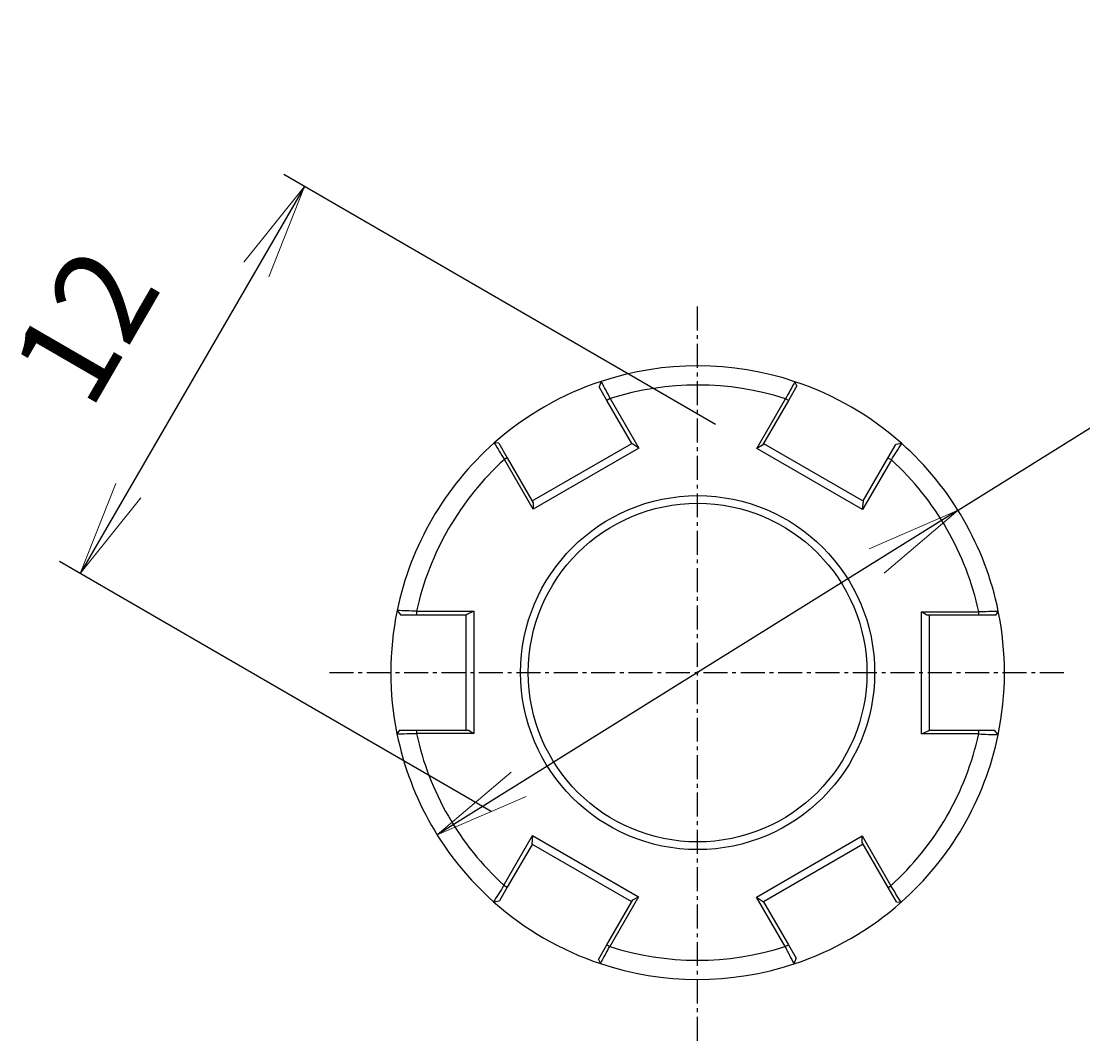
# Model space of a CAD drawing. Units: millimetres. Extents: x -38 to 249, y 50 to 247.
# Drawn here: x 53 to 81, y 155 to 182 of the extents above; entities that cross this region are included whole.
import ezdxf

# ---------------------------------------------------------------- set-up
doc = ezdxf.new("R2010")
doc.units = ezdxf.units.MM
doc.header["$MEASUREMENT"] = 0
doc.linetypes.add('AI-Linetype-88', pattern=[0.95, 0.625, -0.125, 0.075, -0.125])
doc.linetypes.add('AI-Linetype-89', pattern=[0.95, 0.625, -0.125, 0.075, -0.125])
doc.layers.add('CK_LEVEL_1', color=7, linetype='Continuous', lineweight=0)

# ---------------------------------------------------------------- blocks, each defined once
blk = doc.blocks.new('Block_1')
at = {"layer": 'CK_LEVEL_1', "true_color": 0x00ffff, "transparency": 33554687}
h = blk.add_hatch(color=4, dxfattribs=at)
h.dxf.hatch_style = 2
h.paths.add_polyline_path([(60.692, 177.353), (59.764, 175.002), (60.692, 177.353), (59.115, 175.378)])
h = blk.add_hatch(color=4, dxfattribs=at)
h.dxf.hatch_style = 2
h.paths.add_polyline_path([(54.845, 167.259), (55.774, 169.61), (54.845, 167.259), (56.423, 169.234)])
at = {"layer": 'CK_LEVEL_1', "color": 4, "lineweight": 25, "true_color": 0x00ffff}
for p, q in [((71.406, 171.148), (60.151, 177.666)), ((60.692, 177.353), (54.845, 167.259)), ((65.56, 161.053), (54.305, 167.572))]:
    blk.add_line(p, q, dxfattribs=at)
at = {"layer": 'CK_LEVEL_1'}
for points in [[(60.692, 177.353), (59.764, 175.002), (60.692, 177.353), (59.115, 175.378)], [(54.845, 167.259), (55.774, 169.61), (54.845, 167.259), (56.423, 169.234)]]:
    blk.add_lwpolyline(points, close=True, dxfattribs=at)
at = {"layer": 'CK_LEVEL_1', "insert": (55.112, 171.46), "char_height": 0.2, "attachment_point": 7, "rotation": 59.9214}
blk.add_mtext('\\C4;\\c16776960;\\FMyriad Pro|b0|i0|c1;\\H2.500000;\\W1.000000;12', dxfattribs=at)
blk = doc.blocks.new('Block_2')
at = {"layer": 'CK_LEVEL_1', "true_color": 0x00ffff, "transparency": 33554687}
h = blk.add_hatch(color=4, dxfattribs=at)
h.dxf.hatch_style = 2
h.paths.add_polyline_path([(77.732, 168.911), (75.809, 167.27), (77.732, 168.911), (75.412, 167.906)])
h = blk.add_hatch(color=4, dxfattribs=at)
h.dxf.hatch_style = 2
h.paths.add_polyline_path([(64.155, 160.445), (66.078, 162.086), (64.155, 160.445), (66.475, 161.45)])
at = {"layer": 'CK_LEVEL_1', "color": 4, "lineweight": 25, "true_color": 0x00ffff}
for p, q in [((77.732, 168.911), (97.369, 181.155)), ((77.732, 168.911), (70.943, 164.678)), ((70.943, 164.678), (64.155, 160.445))]:
    blk.add_line(p, q, dxfattribs=at)
at = {"layer": 'CK_LEVEL_1'}
for points in [[(77.732, 168.911), (75.809, 167.27), (77.732, 168.911), (75.412, 167.906)], [(64.155, 160.445), (66.078, 162.086), (64.155, 160.445), (66.475, 161.45)]]:
    blk.add_lwpolyline(points, close=True, dxfattribs=at)
at = {"layer": 'CK_LEVEL_1', "insert": (87.448, 176.428), "char_height": 0.2, "attachment_point": 7, "rotation": 31.944}
blk.add_mtext('\\C4;\\c16776960;\\FMyriad Pro|b0|i0|c1;\\H2.500000;\\W1.000000;Ø16', dxfattribs=at)

msp = doc.modelspace()

# ---------------------------------------------------------------- linework, layer by layer
at = {"layer": 'CK_LEVEL_1', "color": 1, "linetype": 'AI-Linetype-89', "lineweight": 25, "true_color": 0xff0000}
msp.add_line((70.943, 155.078), (70.943, 174.278), dxfattribs=at)
at = {"layer": 'CK_LEVEL_1', "color": 18, "lineweight": 25, "true_color": 0x000000}
for p, q in [((68.429, 172.273), (68.374, 172.128)), ((73.531, 172.159), (73.31, 171.777)), ((73.531, 172.159), (73.479, 172.265)), ((68.579, 171.774), (68.374, 172.128)), ((69.224, 170.656), (68.579, 171.774)), ((68.665, 171.824), (69.413, 170.529)), ((72.488, 170.521), (73.237, 171.819)), ((73.31, 171.777), (72.633, 170.605)), ((65.758, 170.659), (65.64, 170.668)), ((65.758, 170.659), (65.979, 170.277)), ((66.627, 169.154), (69.23, 170.657)), ((69.413, 170.529), (66.655, 168.937)), ((69.23, 170.657), (69.224, 170.656)), ((69.413, 170.529), (69.23, 170.657)), ((72.633, 170.605), (72.488, 170.521)), ((75.245, 168.929), (72.488, 170.521)), ((72.661, 170.654), (75.265, 169.151)), ((75.906, 170.274), (76.11, 170.628)), ((76.264, 170.652), (76.11, 170.628)), ((66.655, 168.937), (65.906, 170.235)), ((65.979, 170.277), (66.655, 169.105)), ((75.993, 170.224), (75.245, 168.929)), ((75.26, 169.156), (75.906, 170.274)), ((66.655, 169.105), (66.655, 168.937)), ((75.245, 168.929), (75.265, 169.151)), ((75.265, 169.151), (75.26, 169.156)), ((63.109, 166.298), (63.207, 166.178)), ((63.616, 166.178), (63.207, 166.178)), ((63.616, 166.278), (65.111, 166.278)), ((64.907, 166.178), (63.616, 166.178)), ((64.909, 166.184), (64.907, 166.178)), ((65.111, 166.278), (64.909, 166.184)), ((64.909, 163.178), (64.909, 166.184)), ((65.111, 166.278), (65.111, 163.094)), ((76.776, 166.262), (78.274, 166.262)), ((76.776, 163.078), (76.776, 166.262)), ((76.921, 166.178), (76.776, 166.262)), ((78.274, 166.178), (76.921, 166.178)), ((76.977, 166.178), (76.977, 163.172)), ((78.716, 166.178), (78.274, 166.178)), ((78.716, 166.178), (78.782, 166.275)), ((63.171, 163.178), (63.104, 163.08)), ((63.171, 163.178), (63.612, 163.178)), ((63.612, 163.178), (64.966, 163.178)), ((65.111, 163.094), (63.612, 163.094)), ((64.966, 163.178), (65.111, 163.094)), ((76.776, 163.078), (76.977, 163.172)), ((78.271, 163.078), (76.776, 163.078)), ((76.977, 163.172), (76.98, 163.178)), ((76.98, 163.178), (78.271, 163.178)), ((78.271, 163.178), (78.68, 163.178)), ((78.777, 163.058), (78.68, 163.178)), ((65.894, 159.132), (66.641, 160.427)), ((66.641, 160.427), (66.622, 160.205)), ((66.641, 160.427), (69.399, 158.835)), ((72.474, 158.827), (75.231, 160.419)), ((75.231, 160.419), (75.98, 159.121)), ((75.231, 160.251), (75.231, 160.419)), ((75.908, 159.079), (75.231, 160.251)), ((66.626, 160.2), (65.981, 159.082)), ((66.622, 160.205), (66.626, 160.2)), ((69.225, 158.702), (66.622, 160.205)), ((75.259, 160.202), (72.656, 158.699)), ((65.981, 159.082), (65.776, 158.728)), ((76.129, 158.697), (75.908, 159.079)), ((65.623, 158.703), (65.776, 158.728)), ((68.577, 157.579), (69.253, 158.751)), ((69.399, 158.835), (68.65, 157.537)), ((69.253, 158.751), (69.399, 158.835)), ((73.221, 157.532), (72.474, 158.827)), ((72.474, 158.827), (72.656, 158.699)), ((72.656, 158.699), (72.662, 158.7)), ((72.662, 158.7), (73.308, 157.582)), ((76.129, 158.697), (76.246, 158.688)), ((68.356, 157.197), (68.577, 157.579)), ((73.308, 157.582), (73.512, 157.228)), ((68.356, 157.197), (68.407, 157.091)), ((73.457, 157.083), (73.512, 157.228))]:
    msp.add_line(p, q, dxfattribs=at)
at = {"layer": 'CK_LEVEL_1', "color": 8, "lineweight": 25, "true_color": 0x808080}
for p, q in [((68.665, 171.824), (68.579, 171.774)), ((73.31, 171.777), (73.237, 171.819)), ((65.979, 170.277), (65.906, 170.235)), ((75.993, 170.224), (75.906, 170.274)), ((63.616, 166.278), (63.616, 166.178)), ((78.274, 166.178), (78.274, 166.262)), ((63.612, 163.178), (63.612, 163.094)), ((78.271, 163.078), (78.271, 163.178)), ((65.894, 159.132), (65.981, 159.082)), ((75.908, 159.079), (75.98, 159.121)), ((68.577, 157.579), (68.65, 157.537)), ((73.221, 157.532), (73.308, 157.582))]:
    msp.add_line(p, q, dxfattribs=at)
at = {"layer": 'CK_LEVEL_1', "color": 1, "linetype": 'AI-Linetype-88', "lineweight": 25, "true_color": 0xff0000}
msp.add_line((61.343, 164.678), (80.543, 164.678), dxfattribs=at)
at = {"layer": 'CK_LEVEL_1', "color": 8, "lineweight": 25, "true_color": 0x808080}
msp.add_circle((70.943, 164.678), 4.615, dxfattribs=at)
at = {"layer": 'CK_LEVEL_1', "color": 18, "lineweight": 25, "true_color": 0x000000}
msp.add_circle((70.943, 164.678), 4.415, dxfattribs=at)
for points in [[(73.479, 172.265), (71.841, 172.813), (70.069, 172.816), (68.429, 172.273)], [(68.429, 172.273), (67.401, 171.932), (66.452, 171.386), (65.64, 170.668)], [(68.665, 171.824), (68.587, 171.973), (68.508, 172.123), (68.429, 172.273)], [(73.479, 172.265), (73.398, 172.117), (73.317, 171.968), (73.237, 171.819)], [(76.264, 170.652), (75.454, 171.373), (74.507, 171.922), (73.479, 172.265)], [(65.64, 170.668), (64.347, 169.523), (63.459, 167.99), (63.109, 166.298)], [(65.64, 170.668), (65.729, 170.523), (65.817, 170.379), (65.906, 170.235)], [(75.993, 170.224), (76.083, 170.366), (76.173, 170.509), (76.264, 170.652)], [(78.782, 166.275), (78.437, 167.968), (77.554, 169.504), (76.264, 170.652)], [(63.109, 166.298), (62.89, 165.237), (62.888, 164.142), (63.104, 163.08)], [(63.616, 166.278), (63.447, 166.285), (63.278, 166.292), (63.109, 166.298)], [(78.782, 166.275), (78.613, 166.271), (78.443, 166.267), (78.274, 166.262)], [(78.777, 163.058), (78.997, 164.119), (78.999, 165.214), (78.782, 166.275)], [(63.104, 163.08), (63.274, 163.085), (63.443, 163.089), (63.612, 163.094)], [(63.104, 163.08), (63.449, 161.388), (64.333, 159.852), (65.623, 158.703)], [(76.246, 158.688), (77.54, 159.833), (78.428, 161.366), (78.777, 163.058)], [(78.271, 163.078), (78.44, 163.071), (78.608, 163.064), (78.777, 163.058)], [(65.894, 159.132), (65.803, 158.99), (65.713, 158.847), (65.623, 158.703)], [(76.246, 158.688), (76.158, 158.833), (76.069, 158.977), (75.98, 159.121)], [(65.623, 158.703), (66.432, 157.983), (67.38, 157.434), (68.407, 157.091)], [(73.457, 157.083), (74.486, 157.424), (75.435, 157.97), (76.246, 158.688)], [(68.407, 157.091), (68.488, 157.239), (68.569, 157.388), (68.65, 157.537)], [(73.221, 157.532), (73.3, 157.382), (73.378, 157.233), (73.457, 157.083)], [(68.407, 157.091), (70.046, 156.543), (71.817, 156.54), (73.457, 157.083)]]:
    msp.add_open_spline(points, degree=3, dxfattribs=at)
at = {"layer": 'CK_LEVEL_1', "color": 8, "lineweight": 25, "true_color": 0x808080}
for points in [[(73.237, 171.819), (71.751, 172.296), (70.152, 172.298), (68.665, 171.824)], [(65.906, 170.235), (64.749, 169.186), (63.949, 167.803), (63.616, 166.278)], [(78.274, 166.262), (77.944, 167.788), (77.147, 169.173), (75.993, 170.224)], [(63.612, 163.094), (63.942, 161.568), (64.74, 160.183), (65.894, 159.132)], [(75.98, 159.121), (77.137, 160.17), (77.938, 161.553), (78.271, 163.078)], [(68.65, 157.537), (70.136, 157.06), (71.734, 157.058), (73.221, 157.532)]]:
    msp.add_open_spline(points, degree=3, dxfattribs=at)

# ---------------------------------------------------------------- block references
at = {"layer": 'CK_LEVEL_1'}
for name in ['Block_2', 'Block_1']:
    msp.add_blockref(name, (0, 0), dxfattribs=at)

doc.saveas('drawing.dxf')
